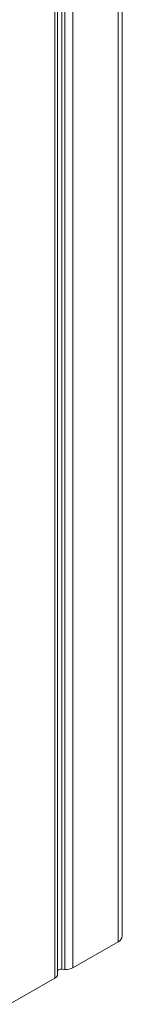
# Model space of a CAD drawing. Units: millimetres. Extents: x -8853 to 18515, y -3814 to 6543.
# Drawn here: x 6689 to 6739, y -2400 to -1912 of the extents above; entities that cross this region are included whole.
import ezdxf

# ---------------------------------------------------------------- set-up
doc = ezdxf.new("R2010")
doc.units = ezdxf.units.MM

msp = doc.modelspace()

# ---------------------------------------------------------------- linework, layer by layer
at = {"color": 8, "linetype": 'Continuous', "lineweight": 15}
for p, q in [((6737.34, -99.49), (6737.34, -2369.03)), ((6715, -112.06), (6715, -2381.92)), ((6705.95, -115.49), (6705.95, -2387.15)), ((6709.42, -114.33), (6709.42, -2382.66)), ((6710.91, -113.79), (6710.91, -2382.75))]:
    msp.add_line(p, q, dxfattribs=at)
at = {"color": 7, "linetype": 'Continuous', "lineweight": 15}
for p, q in [((6739.39, -2366.17), (6739.39, -98.31)), ((6707.41, -2385.11), (6707.41, -115.05)), ((6715, -2381.92), (6737.34, -2369.03)), ((6709.42, -2382.66), (6710.91, -2382.75)), ((6683.6, -2400.05), (6705.95, -2387.15))]:
    msp.add_line(p, q, dxfattribs=at)
for centre, radius, start, end in [((6735.89, -2365.82), 3.52, 294.3747, 354.3052), ((6704.96, -2384.9), 2.46, 293.6096, 355.0702), ((6709.09, -2385.1), 2.46, 82.1359, 132.8525), ((6711.54, -2375.33), 7.44, 265.177, 297.7183)]:
    msp.add_arc(centre, radius, start, end, dxfattribs=at)

doc.saveas('drawing.dxf')
